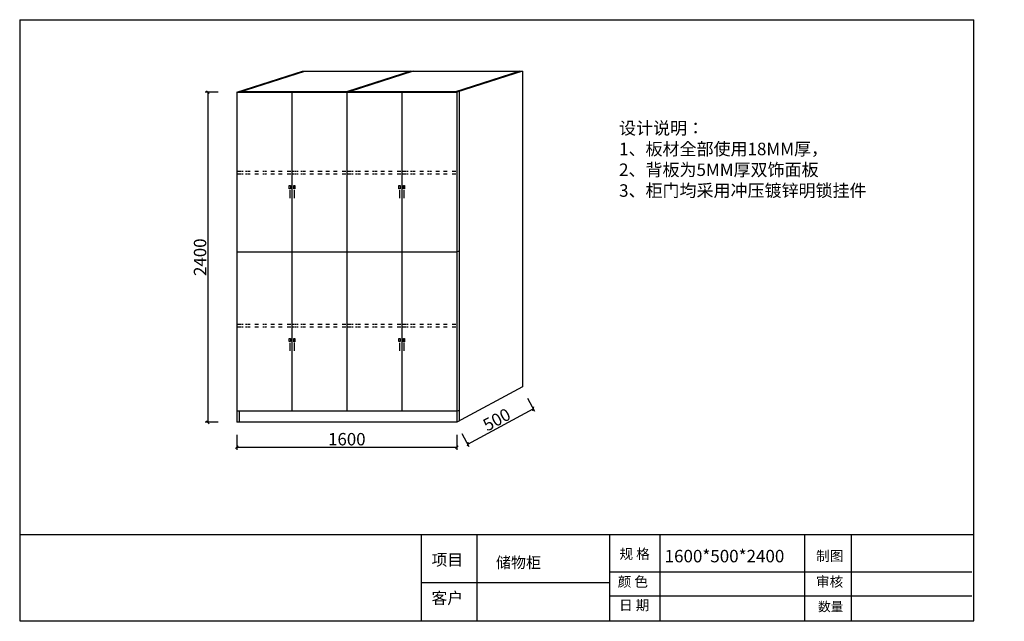
# Model space of a CAD drawing. Units: millimetres. Extents: x 545 to 7706, y -15025 to -5272.
import ezdxf

# ---------------------------------------------------------------- set-up
doc = ezdxf.new("R2010")
doc.units = ezdxf.units.MM
doc.linetypes.add('ACAD_ISO02W100', pattern=[15, 12, -3])
doc.dimstyles.new('ISO-25', dxfattribs={"dimtxt": 90, "dimasz": 20, "dimexe": 20, "dimexo": 30, "dimtad": 1, "dimdec": 0, "dimdsep": 46, "dimtxsty": 'Standard', "dimblk": 'OBLIQUE', "dimcen": 2.5, "dimadec": 0, "dimazin": 0, "dimtfac": 1, "dimtdec": 0, "dimtmove": 0, "dimatfit": 3, "dimfxl": 0, "dimarcsym": 0})

# ---------------------------------------------------------------- blocks, each defined once
blk = doc.blocks.new('_Oblique')
at = {"color": 0, "linetype": 'ByBlock', "lineweight": -2}
blk.add_line((-0.5, -0.5), (0.5, 0.5), dxfattribs=at)
blk = doc.blocks.new('*D15')
at = {"color": 0, "lineweight": -2}
for p, q in [((1988.5, -5798.3), (1893.9, -5798.3)), ((1913.9, -5798.3), (1913.9, -8198.3)), ((1988.5, -8198.3), (1893.9, -8198.3))]:
    blk.add_line(p, q, dxfattribs=at)
at = {"layer": 'Defpoints', "color": 0}
for p in [(2018.5, -5798.3), (1913.9, -8198.3), (2018.5, -8198.3)]:
    blk.add_point(p, dxfattribs=at)
at = {"color": 0, "lineweight": -2, "xscale": 20, "yscale": 20, "zscale": 20}
for p, rotation in [((1913.9, -5798.3), 90), ((1913.9, -8198.3), 270)]:
    blk.add_blockref('_Oblique', p, dxfattribs=dict(at, rotation=rotation))
at = {"color": 0, "insert": (1868.3, -6998.3), "char_height": 90, "attachment_point": 5, "rotation": 90}
blk.add_mtext('2400', dxfattribs=at)
blk = doc.blocks.new('*D16')
at = {"color": 0, "lineweight": -2}
for p, q in [((2124.1, -8290.4), (2124.1, -8398.1)), ((3724.1, -8290.4), (3724.1, -8398.1)), ((2124.1, -8378.1), (3724.1, -8378.1))]:
    blk.add_line(p, q, dxfattribs=at)
at = {"layer": 'Defpoints', "color": 0}
for p in [(2124.1, -8260.4), (3724.1, -8260.4), (3724.1, -8378.1)]:
    blk.add_point(p, dxfattribs=at)
at = {"color": 0, "lineweight": -2, "xscale": 20, "yscale": 20, "zscale": 20, "rotation": 180}
blk.add_blockref('_Oblique', (2124.1, -8378.1), dxfattribs=at)
at = {"color": 0, "lineweight": -2, "xscale": 20, "yscale": 20, "zscale": 20}
blk.add_blockref('_Oblique', (3724.1, -8378.1), dxfattribs=at)
at = {"color": 0, "insert": (2924.1, -8332.5), "char_height": 90, "attachment_point": 5}
blk.add_mtext('1600', dxfattribs=at)
blk = doc.blocks.new('*D17')
at = {"color": 0, "lineweight": -2}
for p, q in [((4238.3, -8023.7), (4289.1, -8118.1)), ((3803, -8357.4), (4279.7, -8100.5)), ((3761.7, -8280.6), (3812.5, -8375))]:
    blk.add_line(p, q, dxfattribs=at)
at = {"layer": 'Defpoints', "color": 0}
for p in [(4224.1, -7997.3), (4279.7, -8100.5), (3747.5, -8254.2)]:
    blk.add_point(p, dxfattribs=at)
at = {"color": 0, "lineweight": -2, "xscale": 20, "yscale": 20, "zscale": 20}
for p, rotation in [((4279.7, -8100.5), 28.32400857774442), ((3803, -8357.4), 208.3240085777444)]:
    blk.add_blockref('_Oblique', p, dxfattribs=dict(at, rotation=rotation))
at = {"color": 0, "insert": (4019.7, -8188.7), "char_height": 90, "attachment_point": 5, "rotation": 28.32401}
blk.add_mtext('500', dxfattribs=at)

msp = doc.modelspace()

# ---------------------------------------------------------------- linework, layer by layer
for p, q in [((545.1, -5272.2), (7483.6, -5272.2)), ((545.1, -5272.2), (545.1, -9642.2)), ((7483.6, -9642.2), (7483.6, -5272.2)), ((2124.1, -5798.3), (2600.7, -5647.2)), ((2142.1, -5798.3), (2618.7, -5647.2)), ((2600.7, -5647.2), (4200.7, -5647.2)), ((3389.1, -5647.1), (2929.3, -5792.9)), ((3407.1, -5647.1), (2947.3, -5792.9)), ((4182.7, -5647.2), (3706.1, -5798.3)), ((4200.7, -5647.2), (3724.1, -5798.3)), ((4200.7, -5647.2), (4200.7, -7941.4)), ((2124.1, -5798.3), (3724.1, -5798.3)), ((2124.1, -5798.3), (2124.1, -8198.3)), ((2159.3, -5792.9), (3723.3, -5792.9)), ((2524.1, -5798.3), (2524.1, -8118.3)), ((2924.1, -5798.3), (2924.1, -8118.3)), ((2924.1, -5798.3), (2924.1, -8118.3)), ((3324.1, -5798.3), (3324.1, -8118.3)), ((3324.1, -5798.3), (3324.1, -8118.3)), ((3724.1, -5798.3), (3724.1, -8198.3)), ((3740, -5793.3), (3740, -8189.8)), ((2508.5, -6510.1), (2508.5, -6568.1)), ((2541.7, -6510), (2541.7, -6568)), ((3306, -6510.1), (3306, -6568.1)), ((3339.2, -6510), (3339.2, -6568)), ((2124.1, -6958.3), (3724.1, -6958.3)), ((3724.1, -6958.3), (3740, -6951.3)), ((2508.5, -7621.3), (2508.5, -7679.4)), ((2541.7, -7621.3), (2541.7, -7679.3)), ((3306, -7621.3), (3306, -7679.4)), ((3339.2, -7621.3), (3339.2, -7679.3)), ((4200.7, -7941.4), (3724.1, -8198.3)), ((3724.1, -8118.3), (2124.1, -8118.3)), ((2142.1, -8118.3), (2142.1, -8198.3)), ((3724.1, -8118.3), (3740, -8110)), ((3724.1, -8198.3), (2124.1, -8198.3)), ((545.1, -9014.7), (7483.6, -9014.7)), ((3465.8, -9014.7), (3465.8, -9644.4)), ((3870.7, -9014.7), (3870.7, -9644.4)), ((4833.9, -9014.7), (4833.9, -9644.4)), ((5201.5, -9014.7), (5201.5, -9644.4)), ((6251.5, -9014.7), (6251.5, -9644.4)), ((6592.1, -9014.7), (6593, -9644.4)), ((4833.9, -9285.1), (7470.3, -9285.1)), ((3465.8, -9362.4), (4833.9, -9362.4)), ((4833.9, -9459.3), (7470.3, -9459.3)), ((545.1, -9642.2), (7483.6, -9642.2))]:
    msp.add_line(p, q)
at = {"linetype": 'ACAD_ISO02W100'}
for p, q in [((2132.1, -6374.1), (2169.3, -6374.1)), ((2132.1, -6392.1), (2169.3, -6392.1)), ((2188.4, -6374.1), (2222.4, -6374.1)), ((2188.4, -6392.1), (2222.4, -6392.1)), ((2255.6, -6374.1), (2281.4, -6374.1)), ((2255.6, -6392.1), (2281.4, -6392.1)), ((2312.1, -6374.1), (2343.6, -6374.1)), ((2312.1, -6392.1), (2343.6, -6392.1)), ((2371, -6374.1), (2400.9, -6374.1)), ((2371, -6392.1), (2400.9, -6392.1)), ((2427.5, -6374.1), (2457.4, -6374.1)), ((2427.5, -6392.1), (2457.4, -6392.1)), ((2489.7, -6374.1), (2519.6, -6374.1)), ((2489.7, -6392.1), (2519.6, -6392.1)), ((2532.3, -6374.1), (2569.4, -6374.1)), ((2532.3, -6392.1), (2569.4, -6392.1)), ((2588.5, -6374.1), (2622.6, -6374.1)), ((2588.5, -6392.1), (2622.6, -6392.1)), ((2655.8, -6374.1), (2681.5, -6374.1)), ((2655.8, -6392.1), (2681.5, -6392.1)), ((2712.2, -6374.1), (2743.8, -6374.1)), ((2712.2, -6392.1), (2743.8, -6392.1)), ((2771.2, -6374.1), (2801.1, -6374.1)), ((2771.2, -6392.1), (2801.1, -6392.1)), ((2827.6, -6374.1), (2857.5, -6374.1)), ((2827.6, -6392.1), (2857.5, -6392.1)), ((2889.9, -6374.1), (2919.8, -6374.1)), ((2889.9, -6392.1), (2919.8, -6392.1)), ((2932.1, -6374.1), (2969.2, -6374.1)), ((2932.1, -6392.1), (2969.2, -6392.1)), ((2988.3, -6374.1), (3022.4, -6374.1)), ((2988.3, -6392.1), (3022.4, -6392.1)), ((3055.6, -6374.1), (3081.3, -6374.1)), ((3055.6, -6392.1), (3081.3, -6392.1)), ((3112, -6374.1), (3143.6, -6374.1)), ((3112, -6392.1), (3143.6, -6392.1)), ((3171, -6374.1), (3200.8, -6374.1)), ((3171, -6392.1), (3200.8, -6392.1)), ((3227.4, -6374.1), (3257.3, -6374.1)), ((3227.4, -6392.1), (3257.3, -6392.1)), ((3289.7, -6374.1), (3319.6, -6374.1)), ((3289.7, -6392.1), (3319.6, -6392.1)), ((3331.9, -6374.1), (3369.1, -6374.1)), ((3331.9, -6392.1), (3369.1, -6392.1)), ((3388.2, -6374.1), (3422.2, -6374.1)), ((3388.2, -6392.1), (3422.2, -6392.1)), ((3455.4, -6374.1), (3481.2, -6374.1)), ((3455.4, -6392.1), (3481.2, -6392.1)), ((3511.9, -6374.1), (3543.4, -6374.1)), ((3511.9, -6392.1), (3543.4, -6392.1)), ((3570.8, -6374.1), (3600.7, -6374.1)), ((3570.8, -6392.1), (3600.7, -6392.1)), ((3627.3, -6374.1), (3657.2, -6374.1)), ((3627.3, -6392.1), (3657.2, -6392.1)), ((3689.5, -6374.1), (3719.4, -6374.1)), ((3689.5, -6392.1), (3719.4, -6392.1)), ((2132.1, -7485.3), (2169.3, -7485.3)), ((2132.1, -7503.3), (2169.3, -7503.3)), ((2188.4, -7485.3), (2222.4, -7485.3)), ((2188.4, -7503.3), (2222.4, -7503.3)), ((2255.6, -7485.3), (2281.4, -7485.3)), ((2255.6, -7503.3), (2281.4, -7503.3)), ((2312.1, -7485.3), (2343.6, -7485.3)), ((2312.1, -7503.3), (2343.6, -7503.3)), ((2371, -7485.3), (2400.9, -7485.3)), ((2371, -7503.3), (2400.9, -7503.3)), ((2427.5, -7485.3), (2457.4, -7485.3)), ((2427.5, -7503.3), (2457.4, -7503.3)), ((2489.7, -7485.3), (2519.6, -7485.3)), ((2489.7, -7503.3), (2519.6, -7503.3)), ((2532.3, -7485.3), (2569.4, -7485.3)), ((2532.3, -7503.3), (2569.4, -7503.3)), ((2588.5, -7485.3), (2622.6, -7485.3)), ((2588.5, -7503.3), (2622.6, -7503.3)), ((2655.8, -7485.3), (2681.5, -7485.3)), ((2655.8, -7503.3), (2681.5, -7503.3)), ((2712.2, -7485.3), (2743.8, -7485.3)), ((2712.2, -7503.3), (2743.8, -7503.3)), ((2771.2, -7485.3), (2801.1, -7485.3)), ((2771.2, -7503.3), (2801.1, -7503.3)), ((2827.6, -7485.3), (2857.5, -7485.3)), ((2827.6, -7503.3), (2857.5, -7503.3)), ((2889.9, -7485.3), (2919.8, -7485.3)), ((2889.9, -7503.3), (2919.8, -7503.3)), ((2932.1, -7485.3), (2969.2, -7485.3)), ((2932.1, -7503.3), (2969.2, -7503.3)), ((2988.3, -7485.3), (3022.4, -7485.3)), ((2988.3, -7503.3), (3022.4, -7503.3)), ((3055.6, -7485.3), (3081.3, -7485.3)), ((3055.6, -7503.3), (3081.3, -7503.3)), ((3112, -7485.3), (3143.6, -7485.3)), ((3112, -7503.3), (3143.6, -7503.3)), ((3171, -7485.3), (3200.8, -7485.3)), ((3171, -7503.3), (3200.8, -7503.3)), ((3227.4, -7485.3), (3257.3, -7485.3)), ((3227.4, -7503.3), (3257.3, -7503.3)), ((3289.7, -7485.3), (3319.6, -7485.3)), ((3289.7, -7503.3), (3319.6, -7503.3)), ((3331.9, -7485.3), (3369.1, -7485.3)), ((3331.9, -7503.3), (3369.1, -7503.3)), ((3388.2, -7485.3), (3422.2, -7485.3)), ((3388.2, -7503.3), (3422.2, -7503.3)), ((3455.4, -7485.3), (3481.2, -7485.3)), ((3455.4, -7503.3), (3481.2, -7503.3)), ((3511.9, -7485.3), (3543.4, -7485.3)), ((3511.9, -7503.3), (3543.4, -7503.3)), ((3570.8, -7485.3), (3600.7, -7485.3)), ((3570.8, -7503.3), (3600.7, -7503.3)), ((3627.3, -7485.3), (3657.2, -7485.3)), ((3627.3, -7503.3), (3657.2, -7503.3)), ((3689.5, -7485.3), (3719.4, -7485.3)), ((3689.5, -7503.3), (3719.4, -7503.3))]:
    msp.add_line(p, q, dxfattribs=at)
for points in [[(2505.9, -6476.9), (2513.7, -6476.9), (2513.7, -6500.5), (2505.9, -6500.5)], [(2538.2, -6477.7), (2545.9, -6477.7), (2545.9, -6501.3), (2538.2, -6501.3)], [(3303.5, -6476.9), (3311.2, -6476.9), (3311.2, -6500.5), (3303.5, -6500.5)], [(3335.7, -6477.7), (3343.4, -6477.7), (3343.4, -6501.3), (3335.7, -6501.3)], [(2505.9, -7588.1), (2513.7, -7588.1), (2513.7, -7611.7), (2505.9, -7611.7)], [(2538.2, -7588.9), (2545.9, -7588.9), (2545.9, -7612.5), (2538.2, -7612.5)], [(3303.5, -7588.1), (3311.2, -7588.1), (3311.2, -7611.7), (3303.5, -7611.7)], [(3335.7, -7589), (3343.4, -7589), (3343.4, -7612.5), (3335.7, -7612.5)]]:
    msp.add_lwpolyline(points, close=True)

# ---------------------------------------------------------------- texts
at = {"attachment_point": 1}
for s, insert, char_height, width in [('{\\fSimSun|b0|i0|c134|p2;设计说明：\\P1、板材全部使用18MM厚，\\P2、背板为5MM厚双饰面板\\P3、柜门均采用冲压镀锌明锁挂件\\P }', (4904.1, -6015.1), 90.632, 1359.476), ('{\\fSimSun|b1|i0|c134|p2;项目}', (3540.4, -9155.9), 84.024, 2056.799), ('{\\fSimSun|b0|i0|c134|p2;储物柜}', (4008.7, -9177.3), 80, 500), ('{\\fSimSun|b1|i0|c134|p2;规 格}', (4907.1, -9118.4), 72.506, 2056.799), ('\\A1;{\\fSimSun|b1|i0|c134|p2;1600*500*2400}', (5235.4, -9125.2), 90.632, 1138.909), ('{\\fSimSun|b1|i0|c134|p2;制图}', (6337.1, -9133.4), 72.506, 2056.799), ('{\\fSimSun|b1|i0|c134|p2;颜 色}', (4894.2, -9320.8), 72.506, 2056.799), ('{\\fSimSun|b1|i0|c134|p2; }', (5919.9, -9348.4), 54.379, 1542.599), ('{\\fSimSun|b1|i0|c134|p2;审核}', (6336.1, -9320.2), 72.506, 2056.799), ('{\\fSimSun|b1|i0|c134|p2;客户}', (3540.4, -9433.7), 84.024, 2056.799), ('{\\fSimSun|b1|i0|c134|p2;日 期}', (4904.1, -9491), 72.506, 2056.799), ('{\\fSimSun|b1|i0|c134|p2;数量}', (6351, -9504.7), 67.327, 2056.799), ('{\\fSimSun|b1|i0|c134|p2; }', (7705.6, -9523.1), 72.506, 2056.799), ('{\\fSimSun|b1|i0|c134|p2; }', (5919.9, -9532.9), 54.379, 1542.599)]:
    msp.add_mtext(s, dxfattribs=dict(at, insert=insert, char_height=char_height, width=width))

# ---------------------------------------------------------------- dimensions: what is measured, and where the dimension line sits
dim = msp.add_linear_dim(base=(1913.9, -8198.3), p1=(2018.5, -5798.3), p2=(2018.5, -8198.3), angle=90, dimstyle='ISO-25')
dim.commit()
dim.dimension.update_dxf_attribs({"geometry": '*D15', "text_midpoint": (1868.3, -6998.3)})
dim = msp.add_aligned_dim(p1=(3747.5, -8254.2), p2=(4224.1, -7997.3), distance=-117.2, text='500', dimstyle='ISO-25')
dim.commit()
dim.dimension.update_dxf_attribs({"geometry": '*D17', "text_midpoint": (4019.7, -8188.7)})
dim = msp.add_linear_dim(base=(3724.1, -8378.1), p1=(2124.1, -8260.4), p2=(3724.1, -8260.4), dimstyle='ISO-25')
dim.commit()
dim.dimension.update_dxf_attribs({"geometry": '*D16', "text_midpoint": (2924.1, -8332.5)})

doc.saveas('drawing.dxf')
